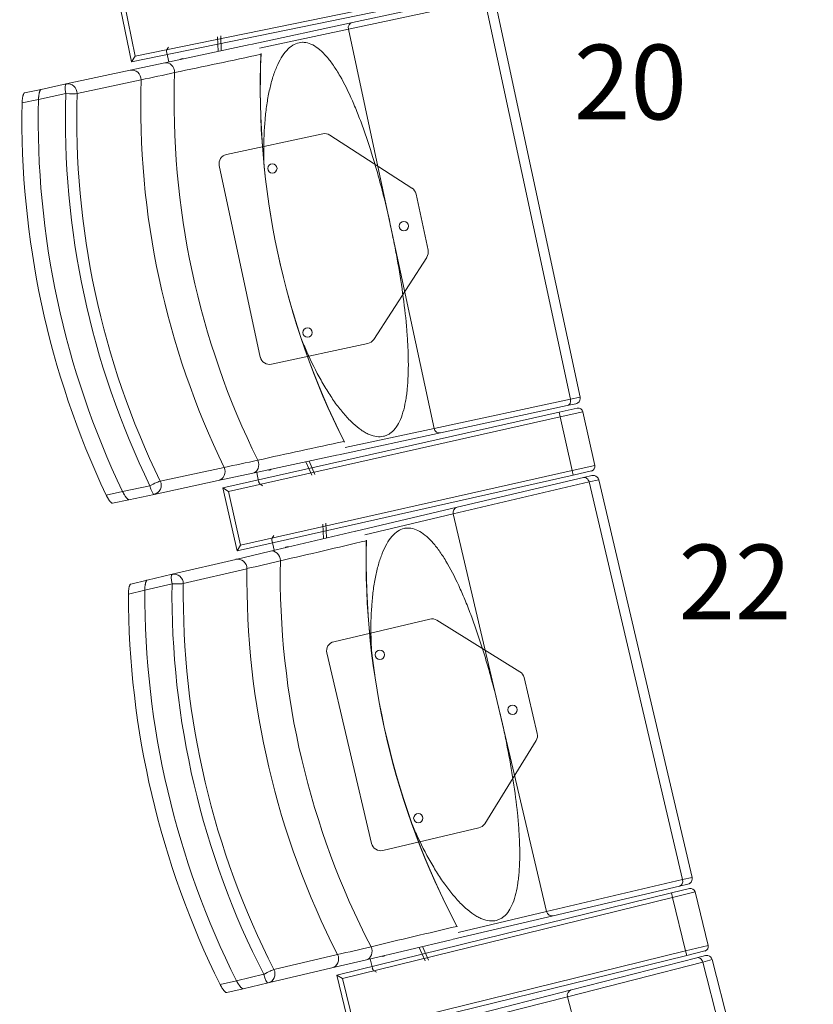
# Model space of a CAD drawing. Units: millimetres. Extents: x 11272 to 106846, y 7967 to 69090.
# Drawn here: x 18918 to 19769, y 16847 to 17902 of the extents above; entities that cross this region are included whole.
import ezdxf
from ezdxf.enums import TextEntityAlignment as Align

# ---------------------------------------------------------------- set-up
doc = ezdxf.new("R2010")
doc.units = ezdxf.units.MM
doc.linetypes.add('CACHE', pattern=[0.375, 0.25, -0.125])
doc.layers.add('027-limite', color=4, linetype='CACHE', lineweight=50)
doc.layers.add('Sc-sièges', color=5, linetype='Continuous', lineweight=5)
doc.styles.add('ARIAL', font='arial.ttf')

# ---------------------------------------------------------------- blocks, each defined once
blk = doc.blocks.new('sièg')
at = {"layer": 'Sc-sièges', "color": 0}
for p, q in [((-189530.6, -61885.2), (-189168.5, -61811.1)), ((-189169.5, -61806.2), (-189526.7, -61879.3)), ((-189530.6, -61885.2), (-189544.4, -61817.6)), ((-189526.7, -61879.3), (-189538.5, -61821.5)), ((-189297.9, -61850.3), (-189151.5, -61818.8)), ((-189157.6, -61814), (-189293.5, -61843.2)), ((-189059.6, -62247.1), (-189151.5, -61818.8)), ((-189141.2, -61816.6), (-189049.3, -62244.9)), ((-189293.5, -61843.2), (-189402.7, -61866.6)), ((-189393.3, -61870.7), (-189297.9, -61850.3)), ((-189252, -62064.4), (-189297.9, -61850.3)), ((-189438.2, -61858.4), (-189437.8, -61874.2)), ((-189434.7, -61857.6), (-189434.3, -61873.4)), ((-189403.3, -61866.7), (-189494.7, -61886.4)), ((-189490.9, -61869.7), (-189492.2, -61871.8)), ((-189530.6, -61885.2), (-189526.7, -61879.3)), ((-189490.7, -61885.5), (-189492.8, -61875.6)), ((-189532.2, -61894.4), (-189600.8, -61909.1)), ((-189494.7, -61886.4), (-189532.2, -61894.4)), ((-189589, -61919.4), (-189520.4, -61904.6)), ((-189627.7, -61914.9), (-189645.4, -61918.7)), ((-189600.8, -61909.1), (-189627.7, -61914.9)), ((-189600.8, -61909.1), (-189627.7, -61914.9)), ((-189648, -61929.5), (-189630.4, -61925.7)), ((-189630.4, -61925.7), (-189601, -61919.4)), ((-189428.8, -61984.7), (-189325.3, -61962.5)), ((-189317.7, -61963.9), (-189229.7, -62020.8)), ((-189392.4, -62201.9), (-189436.4, -61996.6)), ((-189225.3, -62027.1), (-189212.4, -62087.4)), ((-189206, -62278.5), (-189252, -62064.4)), ((-189213.8, -62095), (-189270.7, -62183)), ((-189277, -62187.4), (-189380.5, -62209.6)), ((-189059.6, -62247.1), (-189206, -62278.5)), ((-189199.1, -62283.2), (-189063.1, -62254)), ((-189063.1, -62254), (-189053.9, -62252)), ((-189049.3, -62244.9), (-189059.6, -62247.1)), ((-189071.8, -62261.1), (-189432.5, -62342.2)), ((-189052.3, -62256.7), (-189071.8, -62261.1)), ((-189070.8, -62266), (-189071.8, -62261.1)), ((-189070.8, -62266), (-189046.4, -62260.5)), ((-189046.4, -62260.5), (-189033.4, -62318.1)), ((-189426.5, -62346), (-189070.8, -62266)), ((-189070.8, -62266), (-189057.8, -62323.5)), ((-189308.2, -62306.6), (-189199.1, -62283.2)), ((-189206, -62278.5), (-189301.4, -62299)), ((-189400.3, -62326.4), (-189308.8, -62306.7)), ((-189337.3, -62328.7), (-189343.4, -62314.1)), ((-189333.8, -62327.9), (-189339.9, -62313.4)), ((-189033.4, -62318.1), (-189057.8, -62323.5)), ((-189431.2, -62320.2), (-189499.8, -62334.9)), ((-189437.7, -62334.4), (-189400.3, -62326.4)), ((-189417.4, -62409.5), (-189056.7, -62328.4)), ((-189057.8, -62323.5), (-189413.6, -62403.5)), ((-189396.3, -62325.5), (-189394.2, -62335.4)), ((-189056.7, -62328.4), (-189057.8, -62323.5)), ((-189056.7, -62328.4), (-189037.2, -62324)), ((-189506.3, -62349.1), (-189437.7, -62334.4)), ((-189389.9, -62340), (-189392, -62338.6)), ((-189185.4, -62370.1), (-189039.6, -62335.8)), ((-189045.8, -62331.1), (-189181.2, -62362.9)), ((-189036.6, -62329), (-189045.8, -62331.1)), ((-189039.6, -62335.8), (-189029.4, -62333.4)), ((-188939.4, -62762.2), (-189039.6, -62335.8)), ((-189029.4, -62333.4), (-188929.2, -62759.8)), ((-189540.1, -62346.1), (-189557.7, -62349.9)), ((-189510.8, -62339.8), (-189540.1, -62346.1)), ((-189533.3, -62354.9), (-189506.3, -62349.1)), ((-189533.3, -62354.9), (-189506.3, -62349.1)), ((-189417.4, -62409.5), (-189432.5, -62342.2)), ((-189432.5, -62342.2), (-189426.5, -62346)), ((-189413.6, -62403.5), (-189426.5, -62346)), ((-189550.9, -62358.7), (-189533.3, -62354.9)), ((-189181.2, -62362.9), (-189289.8, -62388.5)), ((-189280.3, -62392.4), (-189185.4, -62370.1)), ((-189135.3, -62583.3), (-189185.4, -62370.1)), ((-189325.5, -62380.9), (-189324.8, -62396.7)), ((-189322, -62380.1), (-189321.3, -62395.9)), ((-189290.4, -62388.6), (-189381.5, -62410)), ((-189377.5, -62409.1), (-189379.8, -62399.2)), ((-189378, -62393.3), (-189379.2, -62395.4)), ((-189381.5, -62410), (-189418.8, -62418.8)), ((-189417.4, -62409.5), (-189413.6, -62403.5)), ((-189418.8, -62418.8), (-189487.1, -62434.8)), ((-189475.1, -62444.8), (-189406.8, -62428.8)), ((-189513.9, -62441.1), (-189531.4, -62445.3)), ((-189487.1, -62434.8), (-189513.9, -62441.1)), ((-189487.1, -62434.8), (-189513.9, -62441.1)), ((-189533.8, -62456.1), (-189516.3, -62452)), ((-189516.3, -62452), (-189487.1, -62445.1)), ((-189313.6, -62507.1), (-189210.6, -62482.8)), ((-189203, -62484.1), (-189113.9, -62539.3)), ((-189273, -62723.5), (-189321.1, -62519.1)), ((-189109.4, -62545.5), (-189095.3, -62605.6)), ((-189085.2, -62796.5), (-189135.3, -62583.3)), ((-189096.5, -62613.1), (-189151.7, -62702.3)), ((-189157.9, -62706.7), (-189261, -62731)), ((-188929.2, -62759.8), (-188939.4, -62762.2)), ((-188939.4, -62762.2), (-189085.2, -62796.5)), ((-189078.2, -62801), (-188942.8, -62769.2)), ((-188932, -62771.7), (-188951.4, -62776.5)), ((-188942.8, -62769.2), (-188933.7, -62767)), ((-188951.4, -62776.5), (-189310.4, -62864.5)), ((-189304.4, -62868.2), (-188950.2, -62781.3)), ((-188950.2, -62781.3), (-188951.4, -62776.5)), ((-188950.2, -62781.3), (-188925.9, -62775.4)), ((-188950.2, -62781.3), (-188936.2, -62838.6)), ((-188925.9, -62775.4), (-188911.9, -62832.7)), ((-189186.8, -62826.5), (-189078.2, -62801)), ((-189085.2, -62796.5), (-189180.2, -62818.8)), ((-189278.5, -62848.1), (-189187.5, -62826.7)), ((-189215.5, -62849.2), (-189221.9, -62834.8)), ((-189212, -62848.4), (-189218.4, -62833.9)), ((-188911.9, -62832.7), (-188936.2, -62838.6)), ((-189309.5, -62842.5), (-189377.8, -62858.6)), ((-189294, -62931.5), (-188935, -62843.5)), ((-188936.2, -62838.6), (-189290.3, -62925.5)), ((-188935, -62843.5), (-188936.2, -62838.6)), ((-188935, -62843.5), (-188915.6, -62838.7)), ((-188914.9, -62843.7), (-188924, -62846)), ((-189315.8, -62856.8), (-189278.5, -62848.1)), ((-189274.5, -62847.1), (-189272.2, -62857)), ((-189062.8, -62887.7), (-188917.8, -62850.6)), ((-188924, -62846), (-189058.7, -62880.4)), ((-188917.8, -62850.6), (-188907.6, -62848)), ((-188809.3, -63274.9), (-188917.8, -62850.6)), ((-188907.6, -62848), (-188799.1, -63272.3)), ((-189388.8, -62863.7), (-189418, -62870.6)), ((-189384.1, -62872.9), (-189315.8, -62856.8)), ((-189294, -62931.5), (-189310.4, -62864.5)), ((-189310.4, -62864.5), (-189304.4, -62868.2)), ((-189267.9, -62861.5), (-189270, -62860.2)), ((-189418, -62870.6), (-189435.5, -62874.7)), ((-189410.9, -62879.2), (-189384.1, -62872.9)), ((-189410.9, -62879.2), (-189384.1, -62872.9)), ((-189290.3, -62925.5), (-189304.4, -62868.2)), ((-189428.5, -62883.3), (-189410.9, -62879.2)), ((-189058.7, -62880.4), (-189166.9, -62908.1)), ((-189157.3, -62911.8), (-189062.8, -62887.7)), ((-189008.6, -63099.8), (-189062.8, -62887.7))]:
    blk.add_line(p, q, dxfattribs=at)
for centre in [(-189379.5, -61999.7), (-189238.4, -62061.5), (-189341.7, -62175.7), (-189264.1, -62521.1), (-189121.8, -62580.1), (-189222.9, -62696.3)]:
    blk.add_circle(centre, 5, dxfattribs=at)
for centre, radius, start, end in [((-191387.6, -52712.5), 9379.5, 281.70764, 282.28641), ((-188550, -61913.6), 842.4, 177.4737, 206.7638), ((-189401.1, -61876), 9.46, 353.2882, 356.8255), ((-191565.1, -52432.4), 9690.5, 282.18111, 282.39891), ((-189323.2, -61972.3), 10, 57.1155, 102.1155), ((-189426.7, -61994.5), 10, 102.1155, 192.1155), ((-189235.1, -62029.2), 10, 12.1155, 57.1155), ((-189222.2, -62089.5), 10, 327.1155, 12.1155), ((-189279.1, -62177.6), 10, 282.1155, 327.1155), ((-189382.6, -62199.8), 10, 192.1155, 282.1155), ((-189055.2, -62246.1), 6, 282.1056, 305.4593), ((-189055.2, -62246.1), 6, 305.5337, 12.1155), ((-189051.2, -62261.6), 5, 12.6702, 102.6702), ((-187681.2, -69993.6), 7870, 101.88917, 102.57895), ((-189310.6, -62297.4), 9.46, 27.4565, 30.9429), ((-187377.4, -71942.4), 9838.9, 101.83382, 102.04833), ((-189038.3, -62319.2), 5, 282.6702, 12.6702), ((-189035.2, -62334.8), 6, 77.5238, 103.2347), ((-189035.2, -62334.8), 6, 13.2248, 77.4389), ((-191451.6, -53274.5), 9379.5, 282.81687, 283.39564), ((-188436.4, -62419), 842.4, 178.5829, 207.8731), ((-189288.1, -62397.8), 9.46, 354.3974, 357.9347), ((-191634.5, -52997.8), 9690.5, 283.29034, 283.50813), ((-189208.3, -62492.6), 10, 58.2248, 103.2248), ((-189311.3, -62516.8), 10, 103.2248, 193.2248), ((-189119.1, -62547.8), 10, 13.2248, 58.2248), ((-189105, -62607.9), 10, 328.2248, 13.2248), ((-189160.2, -62697), 10, 283.2248, 328.2248), ((-189263.3, -62721.2), 10, 193.2248, 283.2248), ((-188935, -62761.2), 6, 306.6429, 13.2248), ((-188935, -62761.2), 6, 283.2149, 306.5686), ((-188930.8, -62776.6), 5, 13.7794, 103.7794), ((-187411.3, -70480.7), 7870, 102.99839, 103.68817), ((-189189.5, -62817.4), 9.46, 28.5658, 32.0521), ((-187069.9, -72423.2), 9838.9, 102.94305, 103.15755), ((-188916.7, -62833.9), 5, 283.7794, 13.7794), ((-188913.4, -62849.5), 6, 78.633, 104.3439), ((-188913.4, -62849.5), 6, 14.334, 78.5482)]:
    blk.add_arc(centre, radius, start, end, dxfattribs=at)
for centre, major_axis, ratio, start_param, end_param in [((-189292.3, -61849), (1.26, -5.87), 0.961817, 3.141598, 4.712389), ((-189488.3, -61874.6), (-1.05, 4.89), 0.93358, 0.769182, 1.570796), ((-189476.2, -61886.2), (0.89, -4.16), 0.93358, 2.651635, 3.63155), ((-189472.7, -61885.5), (0.89, -4.16), 0.93358, 3.610156, 3.63155), ((-188597.3, -61923.8), (-171.8, 800.2), 0.970296, 1.308223, 1.83337), ((-189530.1, -61904.2), (2.1, -9.78), 0.970296, 1.321083, 3.141597), ((-189492.6, -61896.2), (2.1, -9.78), 0.817885, 1.332641, 3.141593), ((-188685.2, -61942.7), (180.5, -840.8), 0.970296, 4.462675, 4.962103), ((-188664.6, -61938.3), (177.2, -825.5), 0.970296, 4.457783, 4.966995), ((-189598.7, -61918.9), (2.1, -9.78), 0.241922, 3.141595, 4.712389), ((-189598.7, -61918.9), (-2.1, 9.78), 0.970296, 4.462675, 6.283185), ((-188756.2, -61958), (188.9, -880), 0.970296, 4.471168, 4.95361), ((-188756.2, -61958), (-188.9, 880), 0.970296, 1.329575, 1.812018), ((-188756.2, -61958), (-182.6, 850.6), 0.970296, 1.321083, 1.82051), ((-189598.7, -61918.9), (-10, 0.31), 0.059785, 1.333744, 2.90454), ((-188753.8, -61957.4), (180.5, -840.8), 0.970296, 4.462675, 4.962103), ((-188756.2, -61958), (192.7, -897.6), 0.970296, 4.475988, 4.94879), ((-189064.4, -62248.1), (1.26, -5.87), 0.818609, 0.000002, 1.570796), ((-189200.4, -62277.3), (1.26, -5.87), 0.961817, 4.712389, 6.283185), ((-189402.4, -62316.6), (-2.1, 9.78), 0.817885, 3.14159, 4.950544), ((-189439.8, -62324.6), (2.1, -9.78), 0.970296, 0.000005, 1.82051), ((-189383.4, -62318.9), (-0.89, 4.16), 0.93358, 2.678629, 3.63155), ((-189379.9, -62318.1), (-0.89, 4.16), 0.93358, 2.651635, 2.67303), ((-189508.4, -62339.3), (-8.99, -4.39), 0.059785, 3.378645, 4.949441), ((-189508.4, -62339.3), (2.1, -9.78), 0.970296, 0.000004, 1.82051), ((-189389.6, -62334.4), (1.05, -4.89), 0.93358, 4.712389, 5.514004), ((-189044.4, -62337), (1.37, -5.84), 0.818609, 1.570796, 3.141595), ((-189508.4, -62339.3), (2.1, -9.78), 0.241922, 4.712389, 6.283185), ((-189179.8, -62368.8), (1.37, -5.84), 0.961817, 3.141597, 4.712389), ((-189375.3, -62398.2), (-1.14, 4.87), 0.93358, 0.769182, 1.570796), ((-188483.5, -62430.1), (-187.2, 796.8), 0.970296, 1.308223, 1.83337), ((-189379.2, -62419.7), (2.29, -9.73), 0.817885, 1.332641, 3.14159), ((-189363, -62409.5), (0.97, -4.14), 0.93358, 2.651635, 3.63155), ((-189359.5, -62408.7), (0.97, -4.14), 0.93358, 3.610156, 3.63155), ((-189416.5, -62428.5), (2.29, -9.73), 0.970296, 1.321083, 3.141596), ((-188550.5, -62445.9), (193.1, -821.9), 0.970296, 4.457783, 4.966995), ((-189484.8, -62444.6), (-2.29, 9.73), 0.970296, 4.462675, 6.283185), ((-188571, -62450.7), (196.7, -837.2), 0.970296, 4.462675, 4.962103), ((-189484.8, -62444.6), (2.29, -9.73), 0.241922, 3.141595, 4.712389), ((-188641.7, -62467.3), (205.9, -876.1), 0.970296, 4.471168, 4.95361), ((-188641.7, -62467.3), (-205.9, 876.1), 0.970296, 1.329575, 1.812018), ((-188641.7, -62467.3), (-199, 846.9), 0.970296, 1.321083, 1.82051), ((-189484.8, -62444.6), (-10, 0.12), 0.059785, 1.333744, 2.90454), ((-188639.3, -62466.7), (196.7, -837.2), 0.970296, 4.462675, 4.962103), ((-188641.7, -62467.3), (210, -893.7), 0.970296, 4.475988, 4.94879), ((-188944.2, -62763.3), (1.37, -5.84), 0.818609, 0.000003, 1.570796), ((-189079.6, -62795.2), (1.37, -5.84), 0.961817, 4.712389, 6.283185), ((-189280.8, -62838.3), (-2.29, 9.73), 0.817885, 3.141593, 4.950544), ((-189318.1, -62847.1), (2.29, -9.73), 0.970296, 0.000003, 1.82051), ((-189261.8, -62840.3), (-0.97, 4.14), 0.93358, 2.678629, 3.63155), ((-189258.3, -62839.5), (-0.97, 4.14), 0.93358, 2.651635, 2.67303), ((-188922.5, -62851.8), (1.49, -5.81), 0.818609, 1.570796, 3.141596), ((-189386.4, -62863.2), (-8.9, -4.56), 0.059785, 3.378645, 4.949441), ((-189386.4, -62863.2), (2.29, -9.73), 0.241922, 4.712389, 6.283185), ((-189386.4, -62863.2), (2.29, -9.73), 0.970296, 0.000004, 1.82051), ((-189267.7, -62855.9), (1.14, -4.87), 0.93358, 4.712389, 5.514004), ((-189057.3, -62886.2), (1.49, -5.81), 0.961817, 3.141597, 4.712389)]:
    blk.add_ellipse(centre, major_axis=major_axis, ratio=ratio, start_param=start_param, end_param=end_param, dxfattribs=at)
for points, knots in [([(-189388.4, -61996.8), (-189388.6, -61991.6), (-189388.7, -61986.4), (-189388.7, -61969.6), (-189388.3, -61958.2), (-189386.8, -61941.8), (-189386.2, -61936.5), (-189384.7, -61926.2), (-189383.8, -61921.3), (-189381.7, -61911.8), (-189380.6, -61907.3), (-189378, -61898.8), (-189376.5, -61894.7), (-189371.8, -61883.6), (-189368.2, -61877.6), (-189362.1, -61870.8), (-189359.9, -61869), (-189355.5, -61866.3), (-189353.2, -61865.3), (-189349.7, -61864.6), (-189348.5, -61864.5), (-189346.1, -61864.4), (-189344.8, -61864.5), (-189341.2, -61865.1), (-189338.7, -61866), (-189333.7, -61868.5), (-189331.2, -61870.3), (-189326.2, -61874.5), (-189323.7, -61877), (-189318.8, -61882.6), (-189316.4, -61885.8), (-189311.5, -61892.8), (-189309.2, -61896.6), (-189302.2, -61908.7), (-189297.8, -61917.6), (-189291.5, -61932.1), (-189289.4, -61937.1), (-189285.3, -61947.5), (-189283.3, -61952.9), (-189277.5, -61969.2), (-189273.8, -61980.5), (-189268.6, -61997.9), (-189266.9, -62003.8), (-189263.6, -62015.7), (-189262, -62021.8), (-189257.4, -62040), (-189254.6, -62052.1), (-189252, -62064.4)], [0, 0, 0, 0, 0.032569, 0.032569, 0.106986, 0.106986, 0.144195, 0.144195, 0.181404, 0.181404, 0.218613, 0.218613, 0.255822, 0.255822, 0.33024, 0.33024, 0.367449, 0.367449, 0.404658, 0.404658, 0.423262, 0.423262, 0.441867, 0.441867, 0.479075, 0.479075, 0.516284, 0.516284, 0.553493, 0.553493, 0.590702, 0.590702, 0.627911, 0.627911, 0.702329, 0.702329, 0.739538, 0.739538, 0.776747, 0.776747, 0.851164, 0.851164, 0.888373, 0.888373, 0.925582, 0.925582, 1, 1, 1, 1]), ([(-189627.7, -61914.9), (-189627.9, -61915), (-189628, -61915.1), (-189628.3, -61915.3), (-189628.4, -61915.4), (-189628.5, -61915.6), (-189628.6, -61915.8), (-189628.8, -61916.2), (-189629, -61916.6), (-189629.2, -61917.2), (-189629.3, -61917.4), (-189629.4, -61917.9), (-189629.4, -61918.1), (-189629.6, -61918.9), (-189629.7, -61919.4), (-189629.9, -61920.6), (-189630, -61921.2), (-189630.1, -61922.1), (-189630.2, -61922.4), (-189630.2, -61923.1), (-189630.3, -61923.4), (-189630.3, -61924.4), (-189630.4, -61925), (-189630.4, -61925.7)], [0, 0, 0, 0, 0.125, 0.125, 0.1875, 0.1875, 0.25, 0.25, 0.375, 0.375, 0.4375, 0.4375, 0.5, 0.5, 0.625, 0.625, 0.75, 0.75, 0.8125, 0.8125, 0.875, 0.875, 1, 1, 1, 1]), ([(-189630.4, -61925.7), (-189630.4, -61925), (-189630.3, -61924.4), (-189630.3, -61923.4), (-189630.2, -61923.1), (-189630.2, -61922.4), (-189630.1, -61922.1), (-189630, -61921.2), (-189629.9, -61920.6), (-189629.8, -61919.7), (-189629.7, -61919.4), (-189629.6, -61918.9), (-189629.6, -61918.6), (-189629.4, -61917.9), (-189629.3, -61917.4), (-189629, -61916.8), (-189629, -61916.6), (-189628.8, -61916.2), (-189628.7, -61916.1), (-189628.5, -61915.6), (-189628.4, -61915.4), (-189628, -61915.1), (-189627.9, -61915), (-189627.7, -61914.9)], [0, 0, 0, 0, 0.125, 0.125, 0.1875, 0.1875, 0.25, 0.25, 0.375, 0.375, 0.4375, 0.4375, 0.5, 0.5, 0.625, 0.625, 0.6875, 0.6875, 0.75, 0.75, 0.875, 0.875, 1, 1, 1, 1]), ([(-189645.4, -61918.7), (-189645.5, -61918.7), (-189645.7, -61918.8), (-189645.9, -61919.1), (-189646, -61919.2), (-189646.1, -61919.4), (-189646.2, -61919.6), (-189646.4, -61920), (-189646.6, -61920.4), (-189646.8, -61921), (-189646.9, -61921.2), (-189647, -61921.6), (-189647.1, -61921.9), (-189647.2, -61922.6), (-189647.3, -61923.2), (-189647.5, -61924.3), (-189647.6, -61924.9), (-189647.7, -61925.9), (-189647.8, -61926.2), (-189647.8, -61926.8), (-189647.9, -61927.2), (-189647.9, -61928.2), (-189647.9, -61928.8), (-189648, -61929.5)], [0, 0, 0, 0, 0.125, 0.125, 0.1875, 0.1875, 0.25, 0.25, 0.375, 0.375, 0.4375, 0.4375, 0.5, 0.5, 0.625, 0.625, 0.75, 0.75, 0.8125, 0.8125, 0.875, 0.875, 1, 1, 1, 1]), ([(-189252, -62064.4), (-189250.7, -62070.5), (-189249.4, -62076.6), (-189247, -62089), (-189245.8, -62095.2), (-189242.6, -62113.7), (-189240.7, -62125.8), (-189237.5, -62149.7), (-189236.2, -62161.4), (-189234.8, -62178.7), (-189234.4, -62184.4), (-189233.8, -62195.6), (-189233.7, -62201), (-189233.5, -62217), (-189233.9, -62227), (-189235, -62238.6), (-189235.3, -62240.9), (-189235.9, -62245.3), (-189236.3, -62247.4), (-189237.4, -62253.6), (-189238.3, -62257.5), (-189240.4, -62264.7), (-189241.7, -62268), (-189244.5, -62273.9), (-189246.1, -62276.5), (-189249.6, -62280.8), (-189251.5, -62282.6), (-189254.5, -62284.7), (-189255.6, -62285.3), (-189257.8, -62286.3), (-189259, -62286.6), (-189264.9, -62288), (-189270, -62287.3), (-189277, -62284.3), (-189278.4, -62283.6), (-189281.3, -62282), (-189282.7, -62281.1), (-189287, -62278.1), (-189289.9, -62275.8), (-189295.8, -62270.3), (-189298.8, -62267.2), (-189304.7, -62260.5), (-189307.6, -62256.9), (-189313.4, -62249.1), (-189316.2, -62244.9), (-189321.9, -62236.1), (-189324.6, -62231.5), (-189332.7, -62217.2), (-189337.7, -62207.1), (-189344.6, -62191.7), (-189346.6, -62187), (-189348.6, -62182.1)], [0, 0, 0, 0, 0.037216, 0.037216, 0.074431, 0.074431, 0.148862, 0.148862, 0.223294, 0.223294, 0.260509, 0.260509, 0.297725, 0.297725, 0.372156, 0.372156, 0.390764, 0.390764, 0.409372, 0.409372, 0.446587, 0.446587, 0.483803, 0.483803, 0.521018, 0.521018, 0.558234, 0.558234, 0.576842, 0.576842, 0.59545, 0.59545, 0.669881, 0.669881, 0.688489, 0.688489, 0.707096, 0.707096, 0.744312, 0.744312, 0.781528, 0.781528, 0.818743, 0.818743, 0.855959, 0.855959, 0.893175, 0.893175, 0.967606, 0.967606, 1, 1, 1, 1]), ([(-189540.1, -62346.1), (-189539.8, -62346.7), (-189539.5, -62347.3), (-189539.1, -62348.2), (-189538.9, -62348.5), (-189538.6, -62349.1), (-189538.4, -62349.3), (-189537.9, -62350.2), (-189537.6, -62350.7), (-189537.1, -62351.4), (-189537, -62351.6), (-189536.6, -62352.1), (-189536.5, -62352.3), (-189536, -62352.9), (-189535.7, -62353.3), (-189535.2, -62353.7), (-189535.1, -62353.9), (-189534.8, -62354.1), (-189534.7, -62354.3), (-189534.3, -62354.6), (-189534.1, -62354.7), (-189533.6, -62354.9), (-189533.4, -62354.9), (-189533.3, -62354.9)], [0, 0, 0, 0, 0.125, 0.125, 0.1875, 0.1875, 0.25, 0.25, 0.375, 0.375, 0.4375, 0.4375, 0.5, 0.5, 0.625, 0.625, 0.6875, 0.6875, 0.75, 0.75, 0.875, 0.875, 1, 1, 1, 1]), ([(-189533.3, -62354.9), (-189533.4, -62354.9), (-189533.6, -62354.9), (-189533.9, -62354.8), (-189534.1, -62354.7), (-189534.3, -62354.6), (-189534.4, -62354.5), (-189534.8, -62354.2), (-189535.1, -62353.9), (-189535.5, -62353.4), (-189535.7, -62353.3), (-189536, -62352.9), (-189536.2, -62352.7), (-189536.6, -62352.1), (-189537, -62351.6), (-189537.6, -62350.7), (-189537.9, -62350.2), (-189538.4, -62349.3), (-189538.6, -62349.1), (-189538.9, -62348.5), (-189539.1, -62348.2), (-189539.5, -62347.3), (-189539.8, -62346.7), (-189540.1, -62346.1)], [0, 0, 0, 0, 0.125, 0.125, 0.1875, 0.1875, 0.25, 0.25, 0.375, 0.375, 0.4375, 0.4375, 0.5, 0.5, 0.625, 0.625, 0.75, 0.75, 0.8125, 0.8125, 0.875, 0.875, 1, 1, 1, 1]), ([(-189557.7, -62349.9), (-189557.4, -62350.5), (-189557.1, -62351.1), (-189556.7, -62352), (-189556.5, -62352.3), (-189556.2, -62352.8), (-189556, -62353.1), (-189555.5, -62353.9), (-189555.2, -62354.4), (-189554.7, -62355.2), (-189554.6, -62355.4), (-189554.2, -62355.9), (-189554.1, -62356.1), (-189553.6, -62356.7), (-189553.3, -62357), (-189552.9, -62357.5), (-189552.7, -62357.7), (-189552.4, -62357.9), (-189552.3, -62358), (-189551.9, -62358.4), (-189551.7, -62358.5), (-189551.2, -62358.7), (-189551.1, -62358.7), (-189550.9, -62358.7)], [0, 0, 0, 0, 0.125, 0.125, 0.1875, 0.1875, 0.25, 0.25, 0.375, 0.375, 0.4375, 0.4375, 0.5, 0.5, 0.625, 0.625, 0.6875, 0.6875, 0.75, 0.75, 0.875, 0.875, 1, 1, 1, 1]), ([(-189273, -62518.4), (-189273.3, -62513.1), (-189273.5, -62507.9), (-189273.9, -62491.1), (-189273.7, -62479.8), (-189272.5, -62463.4), (-189272, -62458), (-189270.7, -62447.7), (-189269.9, -62442.7), (-189268, -62433.3), (-189266.9, -62428.7), (-189264.5, -62420.1), (-189263.1, -62416.1), (-189258.6, -62404.9), (-189255.2, -62398.8), (-189249.1, -62391.9), (-189247, -62390.1), (-189242.7, -62387.2), (-189240.4, -62386.2), (-189236.9, -62385.4), (-189235.7, -62385.3), (-189233.3, -62385.2), (-189232, -62385.3), (-189228.3, -62385.8), (-189225.9, -62386.6), (-189220.8, -62389.1), (-189218.3, -62390.7), (-189213.2, -62394.9), (-189210.6, -62397.3), (-189205.6, -62402.9), (-189203.1, -62406), (-189198.2, -62412.9), (-189195.7, -62416.6), (-189188.6, -62428.6), (-189184, -62437.4), (-189177.3, -62451.8), (-189175.2, -62456.7), (-189170.9, -62467), (-189168.8, -62472.4), (-189162.6, -62488.6), (-189158.8, -62499.8), (-189153.2, -62517.2), (-189151.4, -62523), (-189147.9, -62534.9), (-189146.2, -62540.9), (-189141.3, -62559), (-189138.2, -62571.1), (-189135.3, -62583.3)], [0, 0, 0, 0, 0.032569, 0.032569, 0.106986, 0.106986, 0.144195, 0.144195, 0.181404, 0.181404, 0.218613, 0.218613, 0.255822, 0.255822, 0.33024, 0.33024, 0.367449, 0.367449, 0.404658, 0.404658, 0.423262, 0.423262, 0.441867, 0.441867, 0.479075, 0.479075, 0.516284, 0.516284, 0.553493, 0.553493, 0.590702, 0.590702, 0.627911, 0.627911, 0.702329, 0.702329, 0.739538, 0.739538, 0.776747, 0.776747, 0.851164, 0.851164, 0.888373, 0.888373, 0.925582, 0.925582, 1, 1, 1, 1]), ([(-189513.9, -62441.1), (-189514.1, -62441.2), (-189514.2, -62441.3), (-189514.4, -62441.5), (-189514.5, -62441.6), (-189514.7, -62441.9), (-189514.7, -62442), (-189515, -62442.4), (-189515.1, -62442.8), (-189515.3, -62443.4), (-189515.4, -62443.6), (-189515.5, -62444.1), (-189515.6, -62444.3), (-189515.7, -62445.1), (-189515.8, -62445.6), (-189516, -62446.8), (-189516.1, -62447.4), (-189516.2, -62448.4), (-189516.2, -62448.7), (-189516.3, -62449.3), (-189516.3, -62449.7), (-189516.3, -62450.6), (-189516.3, -62451.3), (-189516.3, -62452)], [0, 0, 0, 0, 0.125, 0.125, 0.1875, 0.1875, 0.25, 0.25, 0.375, 0.375, 0.4375, 0.4375, 0.5, 0.5, 0.625, 0.625, 0.75, 0.75, 0.8125, 0.8125, 0.875, 0.875, 1, 1, 1, 1]), ([(-189516.3, -62452), (-189516.3, -62451.3), (-189516.3, -62450.6), (-189516.3, -62449.7), (-189516.3, -62449.3), (-189516.2, -62448.7), (-189516.2, -62448.4), (-189516.1, -62447.4), (-189516, -62446.8), (-189515.9, -62445.9), (-189515.8, -62445.7), (-189515.7, -62445.1), (-189515.7, -62444.9), (-189515.5, -62444.1), (-189515.4, -62443.6), (-189515.2, -62443), (-189515.1, -62442.8), (-189515, -62442.5), (-189514.9, -62442.3), (-189514.7, -62441.9), (-189514.5, -62441.6), (-189514.2, -62441.3), (-189514.1, -62441.2), (-189513.9, -62441.1)], [0, 0, 0, 0, 0.125, 0.125, 0.1875, 0.1875, 0.25, 0.25, 0.375, 0.375, 0.4375, 0.4375, 0.5, 0.5, 0.625, 0.625, 0.6875, 0.6875, 0.75, 0.75, 0.875, 0.875, 1, 1, 1, 1]), ([(-189531.4, -62445.3), (-189531.6, -62445.3), (-189531.8, -62445.4), (-189532, -62445.6), (-189532.1, -62445.8), (-189532.2, -62446), (-189532.3, -62446.1), (-189532.5, -62446.6), (-189532.6, -62446.9), (-189532.8, -62447.5), (-189532.9, -62447.8), (-189533, -62448.2), (-189533.1, -62448.5), (-189533.3, -62449.2), (-189533.4, -62449.8), (-189533.5, -62450.9), (-189533.6, -62451.5), (-189533.7, -62452.5), (-189533.7, -62452.8), (-189533.8, -62453.4), (-189533.8, -62453.8), (-189533.8, -62454.8), (-189533.8, -62455.4), (-189533.8, -62456.1)], [0, 0, 0, 0, 0.125, 0.125, 0.1875, 0.1875, 0.25, 0.25, 0.375, 0.375, 0.4375, 0.4375, 0.5, 0.5, 0.625, 0.625, 0.75, 0.75, 0.8125, 0.8125, 0.875, 0.875, 1, 1, 1, 1]), ([(-189135.3, -62583.3), (-189133.9, -62589.4), (-189132.5, -62595.5), (-189129.8, -62607.8), (-189128.6, -62613.9), (-189125, -62632.4), (-189122.8, -62644.5), (-189119.2, -62668.3), (-189117.7, -62680), (-189115.9, -62697.2), (-189115.4, -62702.9), (-189114.7, -62714.1), (-189114.4, -62719.6), (-189113.9, -62735.5), (-189114.1, -62745.5), (-189115, -62757.1), (-189115.2, -62759.4), (-189115.8, -62763.8), (-189116.1, -62766), (-189117.1, -62772.2), (-189117.9, -62776.1), (-189119.9, -62783.3), (-189121.1, -62786.6), (-189123.8, -62792.6), (-189125.3, -62795.2), (-189128.7, -62799.7), (-189130.6, -62801.5), (-189133.6, -62803.6), (-189134.7, -62804.2), (-189136.9, -62805.2), (-189138, -62805.6), (-189143.9, -62807.1), (-189149.1, -62806.5), (-189156.1, -62803.7), (-189157.5, -62803), (-189160.4, -62801.4), (-189161.8, -62800.6), (-189166.2, -62797.7), (-189169.2, -62795.4), (-189175.2, -62790), (-189178.2, -62787), (-189184.2, -62780.4), (-189187.2, -62776.8), (-189193.1, -62769.1), (-189196.1, -62765), (-189201.9, -62756.3), (-189204.7, -62751.8), (-189213, -62737.7), (-189218.3, -62727.6), (-189225.5, -62712.4), (-189227.6, -62707.7), (-189229.7, -62702.9)], [0, 0, 0, 0, 0.037216, 0.037216, 0.074431, 0.074431, 0.148862, 0.148862, 0.223294, 0.223294, 0.260509, 0.260509, 0.297725, 0.297725, 0.372156, 0.372156, 0.390764, 0.390764, 0.409372, 0.409372, 0.446587, 0.446587, 0.483803, 0.483803, 0.521018, 0.521018, 0.558234, 0.558234, 0.576842, 0.576842, 0.59545, 0.59545, 0.669881, 0.669881, 0.688489, 0.688489, 0.707096, 0.707096, 0.744312, 0.744312, 0.781528, 0.781528, 0.818743, 0.818743, 0.855959, 0.855959, 0.893175, 0.893175, 0.967606, 0.967606, 1, 1, 1, 1]), ([(-189435.5, -62874.7), (-189435.2, -62875.3), (-189434.9, -62875.9), (-189434.4, -62876.7), (-189434.2, -62877), (-189433.9, -62877.6), (-189433.7, -62877.9), (-189433.2, -62878.7), (-189432.9, -62879.2), (-189432.4, -62879.9), (-189432.2, -62880.1), (-189431.9, -62880.6), (-189431.7, -62880.8), (-189431.2, -62881.4), (-189430.9, -62881.7), (-189430.5, -62882.2), (-189430.3, -62882.3), (-189430, -62882.6), (-189429.9, -62882.7), (-189429.5, -62883), (-189429.3, -62883.2), (-189428.8, -62883.3), (-189428.7, -62883.4), (-189428.5, -62883.3)], [0, 0, 0, 0, 0.125, 0.125, 0.1875, 0.1875, 0.25, 0.25, 0.375, 0.375, 0.4375, 0.4375, 0.5, 0.5, 0.625, 0.625, 0.6875, 0.6875, 0.75, 0.75, 0.875, 0.875, 1, 1, 1, 1]), ([(-189418, -62870.6), (-189417.7, -62871.2), (-189417.4, -62871.8), (-189416.9, -62872.6), (-189416.7, -62872.9), (-189416.4, -62873.5), (-189416.2, -62873.7), (-189415.7, -62874.5), (-189415.4, -62875), (-189414.9, -62875.8), (-189414.7, -62876), (-189414.4, -62876.4), (-189414.2, -62876.7), (-189413.7, -62877.3), (-189413.4, -62877.6), (-189412.9, -62878.1), (-189412.8, -62878.2), (-189412.5, -62878.5), (-189412.4, -62878.6), (-189412, -62878.9), (-189411.7, -62879), (-189411.3, -62879.2), (-189411.1, -62879.2), (-189410.9, -62879.2)], [0, 0, 0, 0, 0.125, 0.125, 0.1875, 0.1875, 0.25, 0.25, 0.375, 0.375, 0.4375, 0.4375, 0.5, 0.5, 0.625, 0.625, 0.6875, 0.6875, 0.75, 0.75, 0.875, 0.875, 1, 1, 1, 1]), ([(-189410.9, -62879.2), (-189411.1, -62879.2), (-189411.3, -62879.2), (-189411.6, -62879.1), (-189411.7, -62879), (-189412, -62878.9), (-189412.1, -62878.8), (-189412.5, -62878.5), (-189412.8, -62878.2), (-189413.2, -62877.8), (-189413.4, -62877.6), (-189413.7, -62877.2), (-189413.9, -62877.1), (-189414.4, -62876.5), (-189414.7, -62876), (-189415.4, -62875.1), (-189415.7, -62874.5), (-189416.2, -62873.7), (-189416.4, -62873.5), (-189416.7, -62872.9), (-189416.9, -62872.6), (-189417.4, -62871.8), (-189417.7, -62871.2), (-189418, -62870.6)], [0, 0, 0, 0, 0.125, 0.125, 0.1875, 0.1875, 0.25, 0.25, 0.375, 0.375, 0.4375, 0.4375, 0.5, 0.5, 0.625, 0.625, 0.75, 0.75, 0.8125, 0.8125, 0.875, 0.875, 1, 1, 1, 1])]:
    blk.add_open_spline(points, degree=3, knots=knots, dxfattribs=at)
at = {"layer": 'Sc-sièges', "color": 0, "style": 'ARIAL'}
for s, p in [('20', (-189055.9, -61867)), ('22', (-188943.7, -62403))]:
    blk.add_text(s, height=80, dxfattribs=at).set_placement(p, align=Align.TOP_LEFT)
blk = doc.blocks.new('sièges TH V')
at = {"layer": '027-limite', "color": 0}
blk.add_blockref('sièg', (0, 0), dxfattribs=at)

msp = doc.modelspace()

# ---------------------------------------------------------------- block references
at = {"layer": '027-limite', "color": 8}
msp.add_blockref('sièges TH V', (208568.6, 79742.5), dxfattribs=at)

doc.saveas('drawing.dxf')
